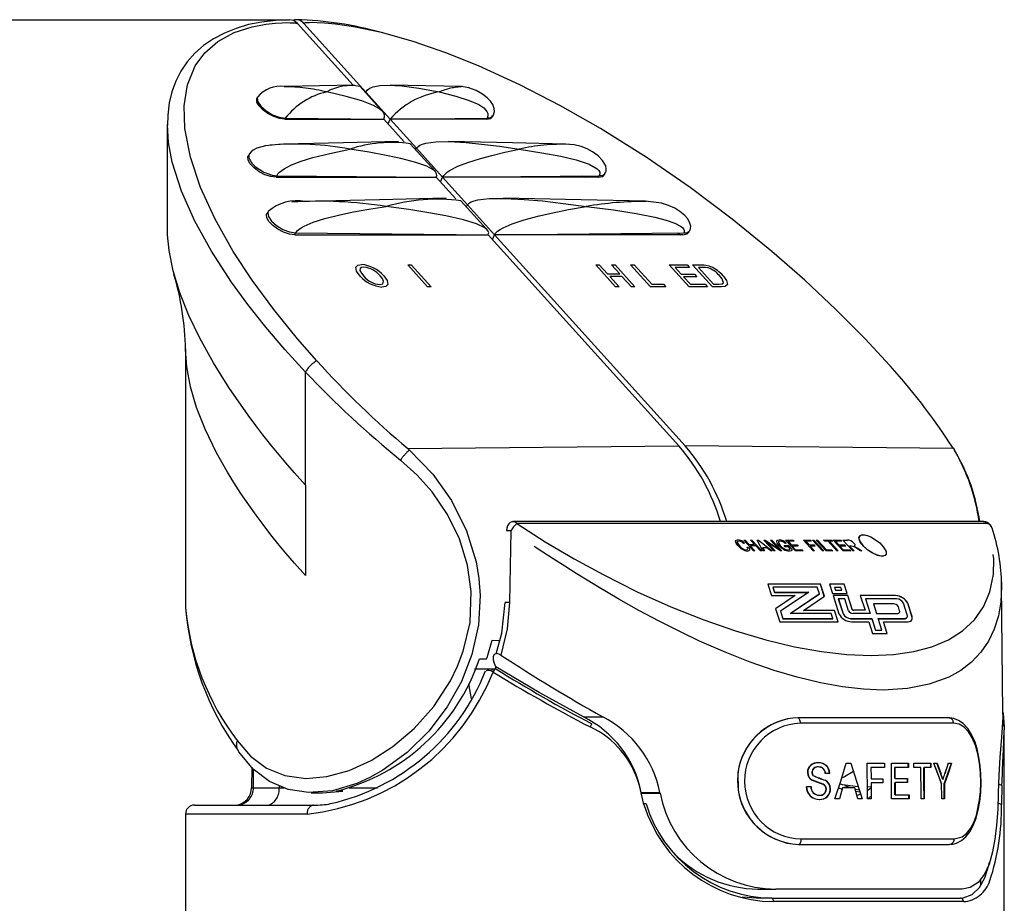
# Model space of a CAD drawing. Extents: x -40 to 594, y 0 to 417.
# Drawn here: x 133 to 144, y 273 to 283 of the extents above; entities that cross this region are included whole.
import ezdxf

# ---------------------------------------------------------------- set-up
doc = ezdxf.new("R2010")
doc.units = 0
doc.linetypes.add('PHANTOM', pattern=[12.7, 6.35, -1.27, 1.27, -1.27, 1.27, -1.27])
doc.layers.get('0').update_dxf_attribs({"linetype": 'CONTINUOUS'})

msp = doc.modelspace()

# ---------------------------------------------------------------- linework, layer by layer
at = {"color": 7, "linetype": 'CONTINUOUS'}
for p, q in [((109.1719, 282.9449), (136.4003, 282.9449)), ((136.4891, 282.9025), (137.1144, 282.2105)), ((136.5598, 282.9025), (137.2563, 282.1317)), ((137.1303, 282.2109), (136.3428, 282.1936)), ((137.4456, 281.9146), (137.1922, 282.195)), ((137.2534, 282.1273), (137.2563, 282.1317)), ((137.2563, 282.1317), (137.5308, 281.8279)), ((138.3342, 282.1938), (137.5343, 282.2107)), ((137.3308, 282.0417), (137.3389, 282.0403)), ((136.1196, 281.9369), (136.1032, 281.9302)), ((136.3474, 281.8269), (137.4601, 281.8279)), ((136.3526, 281.8384), (137.4601, 281.8279)), ((136.489, 281.827), (136.489, 281.8371)), ((136.9848, 281.8275), (136.988, 281.8324)), ((137.0555, 281.8275), (137.0583, 281.8317)), ((137.269, 281.8277), (137.269, 281.8297)), ((137.4601, 281.8279), (137.6892, 281.5744)), ((137.507, 281.776), (137.5308, 281.8279)), ((137.5308, 281.8279), (138.6193, 281.8384)), ((137.5308, 281.8279), (137.8263, 281.5008)), ((138.614, 281.8269), (137.5308, 281.8279)), ((138.2056, 281.8344), (138.2298, 281.8272)), ((135.0271, 281.757), (135.0271, 280.5972)), ((138.0348, 281.2426), (137.7548, 281.5524)), ((135.9548, 281.4425), (135.9512, 281.4387)), ((137.8158, 281.4849), (137.8263, 281.5008)), ((137.8263, 281.5008), (138.1191, 281.1768)), ((139.9438, 281.2168), (139.9491, 281.2281)), ((136.2482, 281.1752), (136.2566, 281.1938)), ((136.2482, 281.1752), (138.0483, 281.1768)), ((136.2566, 281.1938), (138.0483, 281.1768)), ((136.4885, 281.1754), (136.4885, 281.1916)), ((137.2797, 281.1761), (137.2849, 281.1841)), ((137.5414, 281.1764), (137.5449, 281.1816)), ((137.6122, 281.1764), (137.6151, 281.1809)), ((138.0483, 281.1768), (138.2695, 280.932)), ((138.0952, 281.125), (138.1191, 281.1768)), ((138.1191, 281.1768), (139.8801, 281.1938)), ((138.1191, 281.1768), (138.4005, 280.8653)), ((139.8715, 281.1752), (138.1191, 281.1768)), ((139.6909, 281.192), (139.7229, 281.1753)), ((138.6184, 280.5898), (138.3265, 280.9129)), ((138.3874, 280.8455), (138.4005, 280.8653)), ((138.4005, 280.8653), (138.7031, 280.5304)), ((136.4584, 280.5284), (136.4686, 280.5509)), ((136.4584, 280.5284), (138.6324, 280.5304)), ((136.4686, 280.5509), (138.6324, 280.5304)), ((138.6324, 280.5304), (140.7753, 278.1587)), ((138.6793, 280.4785), (138.7031, 280.5304)), ((138.7031, 280.5304), (140.83, 280.5509)), ((138.7031, 280.5304), (140.846, 278.1587)), ((140.8195, 280.5284), (138.7031, 280.5304)), ((140.7592, 280.5502), (140.7927, 280.5284)), ((137.9511, 279.946), (137.7284, 280.1925)), ((137.7284, 280.1925), (137.7683, 280.1925)), ((137.7683, 280.1925), (137.991, 279.946)), ((140.0634, 279.946), (139.8406, 280.1925)), ((139.8406, 280.1925), (139.8805, 280.1925)), ((139.8805, 280.1925), (139.9719, 280.0914)), ((140.1097, 280.0914), (140.0183, 280.1925)), ((140.0183, 280.1925), (140.0582, 280.1925)), ((140.0582, 280.1925), (140.281, 279.946)), ((140.455, 279.946), (140.2323, 280.1925)), ((140.2323, 280.1925), (140.2722, 280.1925)), ((140.2722, 280.1925), (140.4692, 279.9744)), ((140.8902, 279.946), (140.6674, 280.1925)), ((140.6674, 280.1925), (140.8669, 280.1925)), ((140.8926, 280.164), (140.733, 280.164)), ((140.733, 280.164), (140.8015, 280.0882)), ((140.8669, 280.1925), (140.8926, 280.164)), ((141.1512, 279.946), (140.9285, 280.1925)), ((140.9285, 280.1925), (141.0252, 280.1925)), ((141.0514, 280.164), (140.9941, 280.164)), ((140.9941, 280.164), (141.1654, 279.9744)), ((139.9719, 280.0914), (140.1097, 280.0914)), ((140.1354, 280.0629), (139.9976, 280.0629)), ((139.9976, 280.0629), (140.1033, 279.946)), ((140.2411, 279.946), (140.1354, 280.0629)), ((140.8015, 280.0882), (140.9502, 280.0882)), ((140.9759, 280.0597), (140.8272, 280.0597)), ((140.8272, 280.0597), (140.9043, 279.9744)), ((140.9502, 280.0882), (140.9759, 280.0597)), ((137.991, 279.946), (137.9511, 279.946)), ((140.1033, 279.946), (140.0634, 279.946)), ((140.281, 279.946), (140.2411, 279.946)), ((140.6291, 279.946), (140.455, 279.946)), ((140.4692, 279.9744), (140.6034, 279.9744)), ((140.6034, 279.9744), (140.6291, 279.946)), ((141.0968, 279.946), (140.8902, 279.946)), ((140.9043, 279.9744), (141.0711, 279.9744)), ((141.0711, 279.9744), (141.0968, 279.946)), ((141.2525, 279.946), (141.1512, 279.946)), ((141.1654, 279.9744), (141.2237, 279.9744)), ((135.2313, 279.2485), (135.2313, 276.3442)), ((137.7288, 278.129), (137.7481, 278.1124)), ((143.8597, 278.129), (143.8703, 278.1124)), ((144.2001, 277.3091), (138.9077, 277.3091)), ((138.8389, 277.21), (138.8863, 277.21)), ((141.5135, 277.0677), (141.5017, 277.0645)), ((141.6151, 276.9797), (141.5037, 277.103)), ((141.5037, 277.103), (141.5184, 277.103)), ((141.5184, 277.103), (141.5647, 277.0517)), ((141.5412, 277.0229), (141.5587, 277.0197)), ((141.5647, 277.0517), (141.6253, 277.0517)), ((141.6383, 277.0373), (141.5777, 277.0373)), ((141.5777, 277.0373), (141.6298, 276.9797)), ((141.6253, 277.0517), (141.579, 277.103)), ((141.579, 277.103), (141.5937, 277.103)), ((141.5929, 277.1014), (141.5937, 277.103)), ((141.5929, 277.1014), (141.7028, 276.9797)), ((141.5937, 277.103), (141.7051, 276.9797)), ((141.6904, 276.9797), (141.6383, 277.0373)), ((141.7198, 276.9797), (141.6536, 277.103)), ((141.6536, 277.103), (141.6679, 277.103)), ((141.6679, 277.103), (141.8245, 276.9797)), ((141.841, 276.9797), (141.7296, 277.103)), ((141.7296, 277.103), (141.7453, 277.103)), ((141.7453, 277.103), (141.8937, 277.0047)), ((141.9153, 276.9797), (141.7671, 277.0778)), ((141.7671, 277.0778), (141.8557, 276.9797)), ((141.8937, 277.0047), (141.8049, 277.103)), ((141.8049, 277.103), (141.8196, 277.103)), ((141.8196, 277.103), (141.931, 276.9797)), ((141.9703, 277.0277), (141.9573, 277.0421)), ((141.9573, 277.0421), (142.0068, 277.0421)), ((141.9819, 277.0677), (141.9701, 277.0645)), ((142.0052, 277.0277), (141.9703, 277.0277)), ((142.0853, 276.9797), (141.9739, 277.103)), ((141.9739, 277.103), (142.0584, 277.103)), ((142.0714, 277.0886), (142.0016, 277.0886)), ((142.0016, 277.0886), (142.0363, 277.0501)), ((142.0256, 277.0051), (142.0052, 277.0277)), ((142.0068, 277.0421), (142.0476, 276.997)), ((142.0363, 277.0501), (142.1025, 277.0501)), ((142.1155, 277.0357), (142.0494, 277.0357)), ((142.0494, 277.0357), (142.087, 276.9941)), ((142.0584, 277.103), (142.0714, 277.0886)), ((142.1025, 277.0501), (142.1155, 277.0357)), ((142.2855, 276.9797), (142.1741, 277.103)), ((142.1741, 277.103), (142.2531, 277.103)), ((142.1755, 277.1014), (142.2522, 277.1014)), ((142.2009, 277.087), (142.2018, 277.0886)), ((142.2009, 277.087), (142.2357, 277.0486)), ((142.2018, 277.0886), (142.2365, 277.0501)), ((142.2661, 277.0886), (142.2018, 277.0886)), ((142.2357, 277.0486), (142.2365, 277.0501)), ((142.2357, 277.0486), (142.2908, 277.0486)), ((142.2365, 277.0501), (142.2916, 277.0501)), ((142.2487, 277.0342), (142.2979, 276.9797)), ((142.251, 277.0342), (142.2487, 277.0342)), ((142.3047, 277.0357), (142.2496, 277.0357)), ((142.2496, 277.0357), (142.3002, 276.9797)), ((142.2522, 277.1014), (142.2638, 277.0886)), ((142.2531, 277.103), (142.2661, 277.0886)), ((142.3883, 276.9797), (142.277, 277.103)), ((142.277, 277.103), (142.2917, 277.103)), ((142.2908, 277.0486), (142.3024, 277.0357)), ((142.2916, 277.0501), (142.3047, 277.0357)), ((142.2917, 277.103), (142.403, 276.9797)), ((142.4306, 276.9797), (142.3192, 277.103)), ((142.3192, 277.103), (142.3339, 277.103)), ((142.3339, 277.103), (142.4323, 276.9941)), ((142.413, 277.0886), (142.4, 277.103)), ((142.4, 277.103), (142.4919, 277.103)), ((142.4516, 277.0886), (142.413, 277.0886)), ((142.55, 276.9797), (142.4516, 277.0886)), ((142.5049, 277.0886), (142.4663, 277.0886)), ((142.4663, 277.0886), (142.5647, 276.9797)), ((142.4919, 277.103), (142.5049, 277.0886)), ((142.6198, 276.9797), (142.5084, 277.103)), ((142.5084, 277.103), (142.5929, 277.103)), ((142.6059, 277.0886), (142.5361, 277.0886)), ((142.5361, 277.0886), (142.5708, 277.0501)), ((142.5708, 277.0501), (142.6369, 277.0501)), ((142.6499, 277.0357), (142.5838, 277.0357)), ((142.5838, 277.0357), (142.6214, 276.9941)), ((142.5929, 277.103), (142.6059, 277.0886)), ((142.7281, 276.9797), (142.6167, 277.103)), ((142.6167, 277.103), (142.6687, 277.103)), ((142.6369, 277.0501), (142.6499, 277.0357)), ((142.7124, 277.0341), (142.6936, 277.0341)), ((142.6936, 277.0341), (142.7428, 276.9797)), ((141.6298, 276.9797), (141.6151, 276.9797)), ((141.7051, 276.9797), (141.6904, 276.9797)), ((141.7636, 277.0165), (141.7142, 277.0165)), ((141.7142, 277.0165), (141.7351, 276.9797)), ((141.7351, 276.9797), (141.7198, 276.9797)), ((141.8092, 276.9797), (141.7636, 277.0165)), ((141.8245, 276.9797), (141.8092, 276.9797)), ((141.8557, 276.9797), (141.841, 276.9797)), ((141.931, 276.9797), (141.9153, 276.9797)), ((142.1716, 276.9797), (142.0853, 276.9797)), ((142.087, 276.9941), (142.1586, 276.9941)), ((142.1586, 276.9941), (142.1716, 276.9797)), ((142.3002, 276.9797), (142.2855, 276.9797)), ((142.403, 276.9797), (142.3883, 276.9797)), ((142.504, 276.9797), (142.4306, 276.9797)), ((142.4323, 276.9941), (142.491, 276.9941)), ((142.491, 276.9941), (142.504, 276.9797)), ((142.5647, 276.9797), (142.55, 276.9797)), ((142.7061, 276.9797), (142.6198, 276.9797)), ((142.6214, 276.9941), (142.6931, 276.9941)), ((142.6931, 276.9941), (142.7061, 276.9797)), ((142.7428, 276.9797), (142.7281, 276.9797)), ((142.8143, 276.9797), (142.7741, 277.0061)), ((142.7798, 277.0134), (142.831, 276.9797)), ((142.831, 276.9797), (142.8143, 276.9797)), ((143.0609, 276.9204), (143.0942, 276.931)), ((141.7731, 276.6088), (141.8143, 276.4797)), ((142.3655, 276.6088), (141.7731, 276.6088)), ((142.3646, 276.6072), (141.7736, 276.6072)), ((142.4084, 276.47), (142.3646, 276.6072)), ((142.4095, 276.4708), (142.3655, 276.6088)), ((142.4665, 276.6088), (142.5003, 276.5031)), ((142.6328, 276.6088), (142.4665, 276.6088)), ((142.6319, 276.6072), (142.467, 276.6072)), ((142.6651, 276.5031), (142.6319, 276.6072)), ((142.6665, 276.5031), (142.6328, 276.6088)), ((144.414, 275.1664), (144.4015, 276.5989)), ((141.8143, 276.4797), (142.0809, 276.4797)), ((141.8315, 276.5703), (141.8491, 276.515)), ((141.8328, 276.5703), (141.8315, 276.5703)), ((142.3298, 276.5719), (141.8323, 276.5719)), ((141.8323, 276.5719), (141.85, 276.5166)), ((141.8491, 276.515), (142.231, 276.515)), ((141.85, 276.5166), (142.2333, 276.5166)), ((142.0809, 276.4797), (141.8615, 276.3317)), ((142.0801, 276.4781), (141.8617, 276.3309)), ((142.2333, 276.5166), (141.9178, 276.3039)), ((142.0236, 276.2764), (142.3532, 276.4986)), ((142.025, 276.2764), (142.3523, 276.497)), ((142.0786, 276.4781), (142.0801, 276.4781)), ((142.1759, 276.3133), (142.4095, 276.4708)), ((142.3532, 276.4986), (142.3298, 276.5719)), ((142.3523, 276.497), (142.352, 276.4979)), ((142.5003, 276.5031), (142.6665, 276.5031)), ((142.5077, 276.4797), (142.5737, 276.2727)), ((142.6739, 276.4797), (142.5077, 276.4797)), ((142.6731, 276.4781), (142.5082, 276.4781)), ((142.5249, 276.5703), (142.5351, 276.5384)), ((142.5962, 276.5703), (142.5249, 276.5703)), ((142.5351, 276.5384), (142.6064, 276.5384)), ((142.6064, 276.5384), (142.5962, 276.5703)), ((142.7222, 276.3239), (142.6731, 276.4781)), ((142.7231, 276.3255), (142.6739, 276.4797)), ((142.8136, 276.4797), (142.8661, 276.315)), ((143.2089, 276.4797), (142.8136, 276.4797)), ((143.208, 276.4781), (142.8141, 276.4781)), ((138.873, 276.4025), (138.8233, 276.4025)), ((141.968, 276.4025), (141.9665, 276.4025)), ((142.2121, 276.4025), (142.2107, 276.4025)), ((142.5661, 276.4413), (142.6197, 276.2731)), ((142.5675, 276.4413), (142.5661, 276.4413)), ((142.6382, 276.4428), (142.567, 276.4428)), ((142.567, 276.4428), (142.6206, 276.2747)), ((142.5798, 276.4025), (142.5784, 276.4025)), ((142.681, 276.3087), (142.6382, 276.4428)), ((142.6985, 276.4025), (142.6972, 276.4025)), ((142.8719, 276.4413), (142.9239, 276.2782)), ((142.8733, 276.4413), (142.8719, 276.4413)), ((143.2215, 276.4428), (142.8728, 276.4428)), ((142.8728, 276.4428), (142.9253, 276.2782)), ((142.8856, 276.4025), (142.8843, 276.4025)), ((142.9617, 276.3875), (142.9966, 276.2782)), ((143.1851, 276.3875), (142.9617, 276.3875)), ((143.3415, 276.2613), (143.299, 276.3946)), ((143.343, 276.4025), (143.3413, 276.4025)), ((143.3934, 276.243), (143.3458, 276.3923)), ((143.3943, 276.2446), (143.3467, 276.3939)), ((141.8615, 276.3317), (141.9085, 276.1842)), ((141.9181, 276.3031), (141.917, 276.3023)), ((141.917, 276.3023), (141.9434, 276.2195)), ((141.9178, 276.3039), (141.9442, 276.2211)), ((142.4875, 276.2764), (142.0236, 276.2764)), ((142.1751, 276.3117), (142.1774, 276.3133)), ((142.5224, 276.3117), (142.1751, 276.3117)), ((142.5232, 276.3133), (142.1759, 276.3133)), ((142.5052, 276.2211), (142.4875, 276.2764)), ((142.563, 276.1842), (142.5224, 276.3117)), ((142.5644, 276.1842), (142.5232, 276.3133)), ((142.9253, 276.2782), (142.73, 276.2782)), ((142.8652, 276.3135), (142.739, 276.3135)), ((142.8661, 276.315), (142.7399, 276.315)), ((142.8647, 276.315), (142.8652, 276.3135)), ((142.9966, 276.2782), (143.226, 276.2782)), ((143.2553, 276.3084), (143.2411, 276.3526)), ((141.9085, 276.1842), (142.5644, 276.1842)), ((141.9434, 276.2195), (142.5043, 276.2195)), ((141.9442, 276.2211), (142.5052, 276.2211)), ((142.5043, 276.2195), (142.5038, 276.2211)), ((142.7059, 276.2195), (142.9427, 276.2195)), ((142.7067, 276.2211), (142.9435, 276.2211)), ((142.7159, 276.1842), (142.9078, 276.1842)), ((142.9078, 276.1842), (142.949, 276.0551)), ((142.9427, 276.2195), (142.9838, 276.0904)), ((142.9435, 276.2211), (142.9847, 276.092)), ((143.0559, 276.092), (143.0148, 276.2211)), ((143.0148, 276.2211), (143.3025, 276.2211)), ((143.0153, 276.2195), (143.3016, 276.2195)), ((143.1138, 276.0551), (143.0731, 276.1826)), ((143.0731, 276.1826), (143.0745, 276.1826)), ((143.074, 276.1842), (143.3358, 276.1842)), ((143.1152, 276.0551), (143.074, 276.1842)), ((142.949, 276.0551), (143.1152, 276.0551)), ((142.9838, 276.0904), (143.0551, 276.0904)), ((142.9847, 276.092), (143.0559, 276.092)), ((143.0551, 276.0904), (143.0546, 276.092)), ((138.533, 275.7679), (138.614, 275.7679)), ((138.7171, 275.6781), (138.6951, 275.7343)), ((138.4787, 275.6575), (138.7082, 275.6575)), ((138.6696, 275.6575), (138.6754, 275.6263)), ((138.7171, 275.6781), (138.7023, 275.6438)), ((144.412, 275.1664), (144.4136, 275.1163)), ((141.6919, 274.9475), (141.6432, 274.9032)), ((144.431, 275.0042), (144.4307, 274.9712)), ((144.4313, 272.6055), (144.4313, 274.9712)), ((135.8324, 274.7234), (135.8221, 274.7391)), ((142.6557, 274.5957), (142.7063, 274.5957)), ((142.8906, 274.5957), (143.0864, 274.5957)), ((143.1631, 274.5957), (143.3537, 274.5957)), ((143.4141, 274.5957), (143.6066, 274.5957)), ((143.6377, 274.5957), (143.6762, 274.5957)), ((143.718, 274.4734), (143.6733, 274.5957)), ((143.6762, 274.5957), (143.7208, 274.4734)), ((143.8009, 274.5957), (143.7614, 274.478)), ((143.7643, 274.478), (143.8038, 274.5957)), ((143.8038, 274.5957), (143.8391, 274.5957)), ((135.9751, 274.5508), (135.973, 274.3209)), ((141.4379, 274.4945), (141.4399, 274.2927)), ((142.4695, 274.4828), (142.422, 274.4828)), ((143.0867, 274.5495), (142.9332, 274.5495)), ((143.354, 274.5495), (143.2025, 274.5495)), ((143.4951, 274.5495), (143.4144, 274.5495)), ((143.6069, 274.5495), (143.5299, 274.5495)), ((142.934, 274.4213), (143.0654, 274.4213)), ((143.0657, 274.3751), (142.9343, 274.3751)), ((143.2032, 274.4264), (143.3447, 274.4264)), ((143.3449, 274.3803), (143.2035, 274.3803)), ((143.7408, 274.418), (143.7394, 274.4138)), ((136.644, 274.2655), (136.7716, 274.2639)), ((136.7716, 274.2645), (136.9984, 274.2834)), ((136.9984, 274.2834), (136.9276, 274.2843)), ((140.3826, 274.1341), (140.3316, 274.3477)), ((140.3526, 274.2619), (140.3518, 274.2671)), ((140.3518, 274.2671), (140.5625, 274.2671)), ((140.3526, 274.2619), (140.5633, 274.2619)), ((140.5633, 274.2619), (140.5625, 274.2671)), ((142.2097, 274.3341), (142.2594, 274.3341)), ((142.5687, 274.321), (142.6109, 274.3068)), ((142.6144, 274.3187), (142.5781, 274.1957)), ((142.7501, 274.3187), (142.6144, 274.3187)), ((142.7098, 274.3187), (142.6379, 274.3435)), ((142.7864, 274.1957), (142.7501, 274.3187)), ((142.7609, 274.2822), (142.8071, 274.2762)), ((142.9346, 274.3305), (142.8923, 274.3266)), ((142.893, 274.2956), (142.935, 274.3211)), ((144.3632, 274.2671), (144.3632, 274.2619)), ((144.404, 274.3477), (144.3982, 274.1341)), ((140.4056, 274.1415), (140.3809, 274.1415)), ((142.5781, 274.1957), (142.529, 274.1957)), ((142.8325, 274.1957), (142.7864, 274.1957)), ((142.9354, 274.1957), (142.8931, 274.1957)), ((142.9359, 274.2224), (142.9051, 274.2096)), ((143.3629, 274.1957), (143.1656, 274.1957)), ((143.2044, 274.2418), (143.3626, 274.2418)), ((143.5321, 274.1957), (143.4973, 274.1957)), ((143.7591, 274.1957), (143.7279, 274.1957)), ((135.3313, 274.1262), (136.67, 274.1262)), ((135.2313, 274.0262), (135.2313, 255.7426)), ((141.7754, 273.7889), (141.8593, 273.7437)), ((144.1657, 273.2257), (144.1669, 273.297)), ((141.6635, 273.1826), (141.8632, 273.1826)), ((143.9582, 273.1826), (141.8632, 273.1826)), ((141.6462, 273.0826), (141.4893, 273.0936)), ((141.8175, 273.0826), (141.6462, 273.0826)), ((141.8175, 273.0826), (143.936, 273.0826))]:
    msp.add_line(p, q, dxfattribs=at)
at = {"color": 8, "linetype": 'PHANTOM'}
for p, q in [((136.5786, 277.7188), (136.5786, 278.9886)), ((137.7288, 278.129), (140.7753, 278.1587)), ((143.8597, 278.129), (140.846, 278.1587)), ((136.5786, 277.7188), (136.5753, 277.7225)), ((136.5786, 277.7188), (136.5786, 276.703)), ((144.2418, 277.2879), (138.9532, 277.2879)), ((138.4446, 275.3181), (138.4132, 275.4898)), ((139.702, 275.1163), (139.9189, 275.1163)), ((135.9955, 274.3209), (135.9972, 274.5268)), ((135.973, 274.3209), (135.9955, 274.3209)), ((136.2828, 274.3456), (136.2826, 274.3209)), ((136.2826, 274.3209), (136.3411, 274.3209)), ((137.0688, 274.3209), (137.3892, 274.3209)), ((136.67, 274.1262), (136.6774, 274.1269)), ((136.5998, 274.0262), (135.2313, 274.0262)), ((143.972, 273.0426), (141.835, 273.0426))]:
    msp.add_line(p, q, dxfattribs=at)
at = {"color": 7, "linetype": 'CONTINUOUS', "flags": 128}
for points in [[(136.4008, 282.9447), (136.2431, 282.9374), (136.0885, 282.919), (135.9406, 282.8893), (135.8001, 282.848), (135.6682, 282.795), (135.5462, 282.7303), (135.4352, 282.6544), (135.3364, 282.5678), (135.2509, 282.4717), (135.1791, 282.3668), (135.1215, 282.2541), (135.0783, 282.1346), (135.0491, 282.0118), (135.031, 281.8723), (135.0277, 281.7558)], [(136.7059, 279.1152), (136.4899, 279.3618), (136.2223, 279.6917), (135.9811, 280.0197), (135.7685, 280.3438), (135.5638, 280.7058), (135.4013, 281.0595), (135.2861, 281.4), (135.2234, 281.722), (135.2154, 281.9779), (135.253, 282.2146), (135.3404, 282.4262), (135.4492, 282.5741), (135.5946, 282.7001), (135.7771, 282.8001), (135.9809, 282.8667), (136.1333, 282.8954), (136.2423, 282.907), (136.3187, 282.9111), (136.3717, 282.9119), (136.4083, 282.9114), (136.4334, 282.9104), (136.4507, 282.9092), (136.4626, 282.9082), (136.4708, 282.9072), (136.4765, 282.9063), (136.4805, 282.9056), (136.4833, 282.905), (136.4852, 282.9044), (136.4873, 282.9036), (136.4882, 282.9032), (136.4889, 282.9027), (136.4892, 282.9024)], [(136.4892, 282.9024), (136.4474, 282.9344), (136.4008, 282.9449)], [(143.0968, 279.1152), (142.8674, 279.3618), (142.5397, 279.6917), (142.1896, 280.0197), (141.8189, 280.3438), (141.3729, 280.7058), (140.9007, 281.0595), (140.4061, 281.4), (139.8933, 281.722), (139.4452, 281.9779), (138.9868, 282.2146), (138.525, 282.4262), (138.1557, 282.5741), (137.7899, 282.7001), (137.4344, 282.8001), (137.1176, 282.8667), (136.9184, 282.8954), (136.7918, 282.907), (136.7103, 282.9111), (136.6572, 282.9119), (136.6226, 282.9114), (136.6, 282.9104), (136.5852, 282.9092), (136.5756, 282.9082), (136.5693, 282.9072), (136.5653, 282.9063), (136.5628, 282.9056), (136.5612, 282.905), (136.5603, 282.9044), (136.5596, 282.9036), (136.5596, 282.9032), (136.5597, 282.9027), (136.5599, 282.9024)], [(137.4601, 281.8279), (137.469, 281.8541), (137.4665, 281.8801), (137.4526, 281.9061), (137.4106, 281.9447), (137.343, 281.9831), (137.2132, 282.0338), (137.0381, 282.084), (136.8175, 282.1337)], [(137.2563, 282.1317), (137.2754, 282.1558), (137.3034, 282.1755), (137.3405, 282.1909), (137.413, 282.2058), (137.5057, 282.2109), (137.661, 282.2026), (137.8523, 282.1768), (138.0797, 282.1337)], [(138.6869, 281.867), (138.7014, 281.9125), (138.6994, 281.9477), (138.6832, 281.9911), (138.6566, 282.0306), (138.6198, 282.0694), (138.5674, 282.1106), (138.4978, 282.1506), (138.4163, 282.1811), (138.3342, 282.1938)], [(136.3474, 281.8269), (136.2887, 281.8344), (136.223, 281.8564), (136.1579, 281.8902), (136.101, 281.9318), (136.058, 281.9769), (136.0338, 282.0206), (136.0313, 282.0579), (136.0432, 282.0738)], [(136.0461, 282.0774), (136.0384, 282.0672), (136.0448, 282.0238), (136.0792, 281.9728), (136.1366, 281.9218), (136.2086, 281.8783), (136.2845, 281.849), (136.3526, 281.8384)], [(138.614, 281.8269), (138.6637, 281.8374), (138.6846, 281.8618), (138.6843, 281.8696)], [(138.6193, 281.8384), (138.6682, 281.849), (138.6841, 281.8693)], [(137.6238, 281.577), (137.0084, 281.5634), (136.3323, 281.5486)], [(137.8263, 281.5008), (137.8411, 281.5192), (137.8634, 281.5351), (137.8935, 281.5485), (137.9312, 281.5593), (138.0435, 281.5742), (138.1942, 281.5765), (138.3833, 281.566), (138.5589, 281.5488), (138.7582, 281.5237), (138.9813, 281.4908)], [(139.5004, 281.5489), (138.9065, 281.5614), (138.1874, 281.5766)], [(136.3142, 281.5469), (136.1298, 281.5299), (136.0333, 281.502), (135.9926, 281.4802), (135.9702, 281.4623), (135.9479, 281.4336)], [(138.0483, 281.1768), (138.0548, 281.1965), (138.0522, 281.2162), (138.0408, 281.2359), (138.0204, 281.2555), (137.9422, 281.2995), (137.8191, 281.3435), (137.6511, 281.3874), (137.4877, 281.4219), (137.2965, 281.4564), (137.0777, 281.4908)], [(138.1191, 281.1768), (138.1326, 281.1965), (138.1516, 281.2162), (138.1759, 281.2359), (138.2056, 281.2555), (138.2917, 281.2995), (138.4047, 281.3435), (138.5446, 281.3874), (138.6735, 281.4219), (138.8191, 281.4564), (138.9813, 281.4908)], [(139.9474, 281.2223), (139.9567, 281.2455), (139.9595, 281.2674), (139.9527, 281.3057), (139.9182, 281.3653), (139.8664, 281.4179), (139.806, 281.4616), (139.7435, 281.4954), (139.6781, 281.5209), (139.5979, 281.5401), (139.5002, 281.5489)], [(136.2482, 281.1752), (136.1895, 281.1828), (136.1238, 281.2047), (136.0587, 281.2385), (136.0017, 281.2802), (135.9587, 281.3253), (135.9345, 281.3689), (135.932, 281.4063), (135.9434, 281.4215)], [(135.9435, 281.4219), (135.9423, 281.4122), (135.943, 281.4017)], [(135.9512, 281.4387), (135.9464, 281.4308), (135.9435, 281.4219)], [(136.0103, 281.3018), (136.0253, 281.2892), (136.0413, 281.2769)], [(136.0413, 281.2769), (136.0583, 281.2651), (136.0761, 281.2538)], [(136.0761, 281.2538), (136.0944, 281.2433), (136.1131, 281.2336)], [(136.1131, 281.2336), (136.1322, 281.2247), (136.1512, 281.2169)], [(136.1512, 281.2169), (136.2068, 281.1999), (136.2566, 281.1938)], [(139.8715, 281.1752), (139.9212, 281.1858), (139.9421, 281.2101), (139.9419, 281.2149)], [(139.8801, 281.1938), (139.8944, 281.1946), (139.9073, 281.1966)], [(139.9073, 281.1966), (139.9188, 281.1999), (139.9288, 281.2044)], [(139.9288, 281.2044), (139.9372, 281.21), (139.9438, 281.2168)], [(138.1595, 280.9399), (137.4111, 280.9235), (136.5891, 280.9054)], [(138.4005, 280.8653), (138.4098, 280.8779), (138.4231, 280.8893), (138.4404, 280.8995), (138.4739, 280.9128), (138.5165, 280.9234), (138.6446, 280.9378), (138.8182, 280.9392), (139.0372, 280.9276), (139.2411, 280.9094), (139.473, 280.8831), (139.7329, 280.8488)], [(140.4002, 280.9058), (139.6782, 280.921), (138.804, 280.9395)], [(140.8971, 280.5793), (140.9045, 280.599), (140.9064, 280.6039), (140.9079, 280.6282), (140.8952, 280.6733), (140.8708, 280.7122), (140.8416, 280.7449), (140.7861, 280.7915), (140.7277, 280.8282), (140.6579, 280.8606), (140.581, 280.8846), (140.4003, 280.9058)], [(136.4584, 280.5284), (136.3997, 280.536), (136.334, 280.5579), (136.2689, 280.5917), (136.2119, 280.6334), (136.169, 280.6785), (136.1447, 280.7221), (136.1423, 280.7595), (136.1622, 280.7861), (136.1637, 280.7866)], [(136.1639, 280.7889), (136.156, 280.7785), (136.1624, 280.7353), (136.1965, 280.6846), (136.2536, 280.6339), (136.3253, 280.5906), (136.4008, 280.5615), (136.4686, 280.5509)], [(138.6324, 280.5304), (138.6374, 280.5435), (138.6378, 280.5567), (138.6336, 280.5698), (138.6187, 280.5896), (138.5935, 280.6094), (138.4995, 280.6538), (138.3538, 280.6983), (138.1564, 280.743), (137.9649, 280.7782), (137.7415, 280.8135), (137.4861, 280.8488)], [(138.7031, 280.5304), (138.7119, 280.5435), (138.7236, 280.5567), (138.7383, 280.5698), (138.7659, 280.5896), (138.8002, 280.6094), (138.9012, 280.6538), (139.0358, 280.6983), (139.2039, 280.743), (139.3596, 280.7782), (139.5359, 280.8135), (139.7329, 280.8488)], [(135.0461, 280.3522), (135.0287, 280.5309), (135.0296, 280.5972)], [(140.8195, 280.5284), (140.8692, 280.539), (140.8901, 280.5634), (140.8899, 280.5702)], [(140.857, 280.5537), (140.8686, 280.557), (140.8786, 280.5614)], [(140.8786, 280.5614), (140.8869, 280.5671), (140.8935, 280.5738)], [(140.8935, 280.5738), (140.8984, 280.5817), (140.9014, 280.5905)], [(140.83, 280.5509), (140.8442, 280.5516), (140.857, 280.5537)], [(136.5753, 277.7225), (136.455, 277.8579), (136.3583, 277.97), (136.2836, 278.059), (136.1903, 278.173), (136.1015, 278.2848), (136.0216, 278.3884), (135.9353, 278.504), (135.7182, 278.8153), (135.5451, 279.0915), (135.3907, 279.3695), (135.2684, 279.6249), (135.1681, 279.8769), (135.092, 280.1258), (135.0461, 280.3522)], [(137.1936, 280.066), (137.154, 280.1203), (137.1464, 280.1662), (137.1682, 280.1887), (137.2108, 280.1957)], [(137.2367, 280.1672), (137.2093, 280.1629), (137.1935, 280.1497), (137.1915, 280.1289), (137.2075, 280.0981), (137.2339, 280.0656)], [(141.0252, 280.1925), (141.0541, 280.1917), (141.0784, 280.1889)], [(141.1028, 280.159), (141.0728, 280.1634), (141.0514, 280.164)], [(141.0784, 280.1889), (141.1097, 280.1813), (141.1355, 280.1713)], [(137.4132, 279.9713), (137.4493, 279.9806), (137.4575, 280.0082), (137.4441, 280.0376), (137.4193, 280.0691)], [(137.4594, 280.0688), (137.4969, 280.0158), (137.5032, 279.9712), (137.4804, 279.9499), (137.4391, 279.9428)], [(141.2748, 279.9918), (141.2599, 280.0341), (141.2304, 280.0711)], [(141.2707, 280.0706), (141.3102, 280.0172), (141.3204, 279.9711), (141.2964, 279.9509), (141.2525, 279.946)], [(141.2237, 279.9744), (141.26, 279.9783), (141.2748, 279.9918)], [(137.7481, 278.1124), (138.0109, 277.8412), (138.2205, 277.5464), (138.3897, 277.2072), (138.4964, 276.8579), (138.5277, 276.6704), (138.5417, 276.4806), (138.5236, 276.1495), (138.4502, 275.8167), (138.3331, 275.5154), (138.1726, 275.2299), (137.9648, 274.9571), (137.7215, 274.7169), (137.4489, 274.517), (137.3031, 274.4349), (137.1558, 274.3682), (136.8841, 274.2878), (136.6137, 274.2663), (136.3861, 274.3018), (136.1749, 274.3913), (135.991, 274.5315), (135.8324, 274.7234)], [(138.9531, 277.2879), (138.9361, 277.3018), (138.9171, 277.3085), (138.8975, 277.3077), (138.8788, 277.2992), (138.8625, 277.2838), (138.8498, 277.2627), (138.8417, 277.2374), (138.8389, 277.21)], [(144.2968, 277.2288), (144.2967, 277.2314), (144.2892, 277.2513), (144.2752, 277.2689), (144.2582, 277.281), (144.2419, 277.2879), (144.2419, 277.2879)], [(138.8874, 277.2079), (138.8838, 277.008), (138.873, 276.4025)], [(142.8271, 277.1607), (142.8531, 277.1616), (142.8911, 277.1534), (142.9317, 277.137), (142.9848, 277.1064), (143.0318, 277.0699), (143.0758, 277.0234), (143.103, 276.9744), (143.1046, 276.9448), (143.0917, 276.9277), (143.0648, 276.9205), (143.0316, 276.9239), (142.9953, 276.9351), (142.9544, 276.9543), (142.8988, 276.9902), (142.8522, 277.0309), (142.8136, 277.0794), (142.7973, 277.1256), (142.804, 277.148), (142.8271, 277.1607)], [(142.8966, 277.1511), (142.8424, 277.1621), (142.8064, 277.1506), (142.7975, 277.1214), (142.8114, 277.0831), (142.8424, 277.0413), (142.8871, 276.9993), (142.9424, 276.9611), (143.004, 276.9319), (143.0609, 276.9204)], [(141.4375, 277.0422), (141.4187, 277.0665), (141.4112, 277.0884), (141.4174, 277.1004), (141.4351, 277.1046)], [(141.4476, 277.0902), (141.433, 277.0861), (141.4304, 277.0809), (141.431, 277.0742), (141.4522, 277.0422)], [(141.5346, 276.9925), (141.5464, 276.9955), (141.5499, 277.0039), (141.5412, 277.0229)], [(141.5587, 277.0197), (141.568, 277.0025), (141.5692, 276.9878), (141.562, 276.9805), (141.5481, 276.9781)], [(141.8997, 277.0408), (141.8805, 277.0663), (141.8736, 277.089), (141.8814, 277.1009), (141.9008, 277.1046)], [(141.9125, 277.0902), (141.8997, 277.0881), (141.8932, 277.0814), (141.8941, 277.0709), (141.9139, 277.0413)], [(142.7411, 277.069), (142.7509, 277.0554), (142.753, 277.0439), (142.748, 277.0379), (142.7388, 277.0349)], [(142.7388, 277.0349), (142.7469, 277.032), (142.7533, 277.0292)], [(142.7533, 277.0292), (142.7684, 277.0206), (142.7798, 277.0134)], [(142.0022, 276.9925), (142.0191, 276.9969), (142.0256, 277.0051)], [(142.0476, 276.997), (142.0357, 276.9822), (142.0161, 276.9781)], [(138.721, 275.8263), (138.7864, 276.0579), (138.8233, 276.4025)], [(138.873, 276.4025), (138.846, 276.1066), (138.7751, 275.8113)], [(143.226, 276.2782), (143.2342, 276.2787), (143.2413, 276.2802), (143.2472, 276.2828), (143.2518, 276.2863), (143.2549, 276.2907), (143.2565, 276.2959), (143.2567, 276.3018), (143.2553, 276.3084)], [(143.3025, 276.2211), (143.3134, 276.2218), (143.3229, 276.2238), (143.3308, 276.2272), (143.3369, 276.2319), (143.341, 276.2378), (143.3432, 276.2448), (143.3434, 276.2526), (143.3415, 276.2613)], [(143.3349, 276.1826), (143.3514, 276.1837), (143.3656, 276.1868), (143.3774, 276.1919), (143.3865, 276.1989), (143.3928, 276.2077), (143.396, 276.2182), (143.3963, 276.23), (143.3934, 276.243)], [(143.3358, 276.1842), (143.3522, 276.1852), (143.3665, 276.1883), (143.3783, 276.1935), (143.3874, 276.2005), (143.3936, 276.2093), (143.3969, 276.2197), (143.3971, 276.2316), (143.3943, 276.2446)], [(138.614, 275.7679), (138.6202, 275.7857), (138.6762, 275.9798)], [(138.6762, 275.9798), (138.7488, 275.9753), (138.7629, 275.9745)], [(138.7751, 275.8113), (138.7537, 275.8223), (138.7334, 275.8273), (138.7165, 275.826), (138.6993, 275.8158), (138.6876, 275.7915), (138.6879, 275.7593), (138.6951, 275.7343)], [(138.6866, 275.621), (138.6831, 275.6229), (138.6602, 275.633), (138.6403, 275.6385), (138.6223, 275.6393), (138.609, 275.6328), (138.6086, 275.6296)], [(139.702, 275.1163), (139.2065, 275.3925), (138.7171, 275.6781)], [(144.4162, 275.169), (144.4191, 275.1534), (144.431, 275.0042)], [(139.7946, 275.0362), (139.796, 275.039), (139.7961, 275.0396), (139.7952, 275.0379), (139.7931, 275.0341), (139.79, 275.0285), (139.7862, 275.0213), (139.7818, 275.013), (139.7772, 275.0042)], [(143.8075, 275.1057), (143.6052, 275.1055), (143.3754, 275.1054), (143.1031, 275.1054), (142.8024, 275.1054), (142.4693, 275.1055), (142.1107, 275.1057)], [(143.8075, 275.1057), (143.5914, 275.1055), (143.3461, 275.1054), (143.0728, 275.1054), (142.7741, 275.1054), (142.4528, 275.1055), (142.1107, 275.1057)], [(143.8172, 273.6861), (143.8523, 273.6884), (143.8949, 273.6994), (143.9496, 273.7273), (143.9989, 273.769), (144.0436, 273.8253), (144.0827, 273.8961), (144.1148, 273.9794), (144.139, 274.0699), (144.1567, 274.1688), (144.1675, 274.2713), (144.1716, 274.3744), (144.1692, 274.4733), (144.161, 274.5691), (144.1467, 274.6646), (144.1261, 274.7569), (144.0984, 274.8437), (144.0637, 274.9209), (144.0216, 274.9873), (143.97, 275.0426), (143.9184, 275.078), (143.8635, 275.099), (143.8178, 275.1056), (143.8088, 275.1056)], [(144.4136, 275.1163), (144.4073, 274.9944), (144.3955, 274.8411), (144.382, 274.6647), (144.3696, 274.4578), (144.3632, 274.2671)], [(142.529, 274.1957), (142.5927, 274.3954), (142.6557, 274.5957)], [(142.7063, 274.5957), (142.7698, 274.3959), (142.8325, 274.1957)], [(142.8931, 274.1957), (142.8928, 274.2456), (142.8906, 274.5957)], [(143.0864, 274.5957), (143.0866, 274.5553), (143.0867, 274.5495)], [(143.1656, 274.1957), (143.1652, 274.2456), (143.1631, 274.5957)], [(143.3511, 274.5495), (143.351, 274.574), (143.3509, 274.5957)], [(143.3537, 274.5957), (143.3539, 274.5553), (143.354, 274.5495)], [(143.4144, 274.5495), (143.4143, 274.5553), (143.4141, 274.5957)], [(143.6041, 274.5495), (143.6039, 274.5736), (143.6038, 274.5957)], [(143.6066, 274.5957), (143.6069, 274.561), (143.6069, 274.5495)], [(143.6348, 274.5957), (143.6799, 274.4802), (143.724, 274.3651)], [(143.7269, 274.3651), (143.6828, 274.4802), (143.6377, 274.5957)], [(143.7552, 274.3651), (143.7962, 274.4806), (143.8362, 274.5957)], [(143.8391, 274.5957), (143.7992, 274.4806), (143.7581, 274.3651)], [(142.345, 274.5546), (142.3048, 274.5475), (142.2902, 274.538), (142.2788, 274.5234), (142.2731, 274.5078), (142.2719, 274.4949)], [(142.7362, 274.5021), (142.6358, 274.4449), (142.6033, 274.4289)], [(142.9332, 274.5495), (142.9339, 274.4372), (142.934, 274.4213)], [(143.2004, 274.4264), (143.2, 274.4895), (143.1996, 274.5495)], [(143.2025, 274.5495), (143.2031, 274.4417), (143.2032, 274.4264)], [(143.4973, 274.1957), (143.4971, 274.2397), (143.4951, 274.5495)], [(143.5292, 274.1957), (143.5281, 274.3738), (143.527, 274.5495)], [(143.5299, 274.5495), (143.5318, 274.2396), (143.5321, 274.1957)], [(142.7894, 274.3323), (142.6114, 274.3553), (142.5826, 274.365)], [(142.9343, 274.3751), (142.9353, 274.218), (142.9354, 274.1957)], [(143.0654, 274.4213), (143.0657, 274.3809), (143.0657, 274.3751)], [(143.2015, 274.2418), (143.2011, 274.3126), (143.2007, 274.3803)], [(143.2035, 274.3803), (143.2043, 274.259), (143.2044, 274.2418)], [(143.3421, 274.3803), (143.3419, 274.4048), (143.3418, 274.4264)], [(143.3447, 274.4264), (143.3449, 274.386), (143.3449, 274.3803)], [(143.7279, 274.1957), (143.7278, 274.2166), (143.7269, 274.3651)], [(143.7562, 274.1957), (143.7557, 274.281), (143.7552, 274.3651)], [(143.7581, 274.3651), (143.759, 274.2167), (143.7591, 274.1957)], [(142.801, 274.2957), (142.759, 274.3018), (142.7547, 274.3033)], [(142.775, 274.2342), (142.7988, 274.2454), (142.8146, 274.2532)], [(144.3632, 274.2619), (144.3574, 274.0767), (144.3453, 273.9021), (144.3263, 273.7434), (144.2998, 273.6016), (144.2599, 273.4642), (144.2087, 273.3518), (144.1365, 273.2572), (144.0491, 273.1998), (143.9582, 273.1826)], [(143.36, 274.1957), (143.3599, 274.2202), (143.3597, 274.2418)], [(143.3626, 274.2418), (143.3628, 274.2014), (143.3629, 274.1957)], [(141.65, 273.8882), (141.7105, 273.8347), (141.7754, 273.7889)], [(141.8593, 273.7437), (141.9876, 273.7004), (142.1198, 273.6856)], [(142.1198, 273.6856), (142.4418, 273.6858), (142.7478, 273.6859), (143.0508, 273.686), (143.3306, 273.6859), (143.5885, 273.6858), (143.8166, 273.6856)], [(142.1198, 273.6856), (142.4609, 273.6858), (142.7816, 273.6859), (143.0803, 273.686), (143.3537, 273.6859), (143.5997, 273.6858), (143.8166, 273.6856)], [(143.936, 273.0826), (143.9686, 273.0847), (144.0697, 273.1221), (144.1531, 273.203), (144.213, 273.3114), (144.2588, 273.4503), (144.2657, 273.4841)], [(141.8175, 273.0826), (141.8209, 273.0818), (141.8242, 273.0796), (141.8272, 273.0759), (141.8299, 273.0709), (141.832, 273.0648), (141.8336, 273.0579), (141.8346, 273.0504), (141.835, 273.0426)]]:
    msp.add_lwpolyline(points, dxfattribs=at)
at = {"color": 8, "linetype": 'PHANTOM', "flags": 128}
for points in [[(138.0797, 282.1337), (138.2688, 282.0872), (138.4182, 282.0396), (138.528, 281.991), (138.5843, 281.9537), (138.6183, 281.9159), (138.6286, 281.8903), (138.6289, 281.8645), (138.6193, 281.8384)], [(136.5786, 278.9886), (136.3488, 279.2414), (136.1338, 279.4942), (135.9333, 279.7476), (135.7493, 279.9996), (135.5239, 280.345), (135.335, 280.6848), (135.185, 281.0208), (135.0816, 281.3452), (135.0397, 281.567), (135.028, 281.7665)], [(136.2566, 281.1938), (136.27, 281.2134), (136.2885, 281.2329), (136.312, 281.2522), (136.3406, 281.2714), (136.423, 281.3139), (136.5307, 281.3557), (136.6637, 281.3968), (136.8531, 281.4443), (137.0777, 281.4908)], [(138.9813, 281.4908), (139.2363, 281.4514), (139.4493, 281.4113), (139.6202, 281.3704), (139.7677, 281.3214), (139.8567, 281.2714), (139.8751, 281.2522), (139.8852, 281.2329), (139.8869, 281.2134), (139.8801, 281.1938)], [(136.4686, 280.5509), (136.4773, 280.564), (136.4889, 280.577), (136.5035, 280.59), (136.5309, 280.6093), (136.5648, 280.6286), (136.6648, 280.6711), (136.7978, 280.713), (136.9639, 280.7543), (137.1175, 280.7862), (137.2916, 280.8177), (137.4861, 280.8488)], [(139.7329, 280.8488), (140.0396, 280.8092), (140.2964, 280.7688), (140.5034, 280.7278), (140.6311, 280.6952), (140.728, 280.6621), (140.7941, 280.6286), (140.818, 280.6093), (140.8319, 280.59), (140.8357, 280.577), (140.835, 280.564), (140.83, 280.5509)], [(136.5786, 276.703), (136.4557, 276.8416), (136.358, 276.956), (136.2833, 277.0462), (136.1905, 277.1619), (136.1028, 277.2753), (136.0247, 277.3803), (135.9419, 277.4961), (135.8543, 277.6245), (135.7749, 277.7472), (135.7033, 277.864), (135.639, 277.9752), (135.5815, 278.0806), (135.4524, 278.3465), (135.3564, 278.5898), (135.287, 278.8226), (135.2448, 279.0461), (135.2318, 279.2416)], [(135.813, 274.8512), (135.9603, 274.6752), (136.1412, 274.5408), (136.3472, 274.4578), (136.5845, 274.4263), (136.8198, 274.4467), (137.0715, 274.5162), (137.3159, 274.6274), (137.5604, 274.7833), (137.7995, 274.9861), (138.0199, 275.2336), (138.2086, 275.5232), (138.2879, 275.6857), (138.3526, 275.8554), (138.428, 276.1785), (138.4425, 276.5238), (138.4011, 276.8212), (138.3093, 277.1155), (138.175, 277.3886), (138.0012, 277.6428), (137.8337, 277.8323), (137.648, 278.0012)], [(138.9531, 277.2879), (139.2741, 277.0827), (139.5966, 276.8921), (139.9234, 276.7139), (140.3069, 276.5228), (140.6861, 276.3529), (141.0559, 276.2057), (141.41, 276.0827), (141.7507, 275.9824), (142.0751, 275.905), (142.3772, 275.8511), (142.6637, 275.8188), (142.9346, 275.808), (143.1859, 275.8188), (143.4139, 275.8511), (143.6187, 275.905), (143.8033, 275.9824), (143.9627, 276.0827), (144.0946, 276.2057), (144.1983, 276.3529), (144.2705, 276.5228), (144.3088, 276.7139), (144.3135, 276.8921), (144.2917, 277.0827), (144.2418, 277.2879)], [(144.4002, 276.6337), (144.4016, 276.5807), (144.3916, 276.4074), (144.3643, 276.2525), (144.3172, 276.102), (144.2533, 275.9682), (144.1672, 275.8419), (144.0633, 275.7323), (143.9428, 275.6394), (143.8068, 275.5631), (143.5885, 275.4828), (143.342, 275.4347), (143.0702, 275.4186), (142.8499, 275.4276), (142.6149, 275.4547), (142.3659, 275.4999), (142.1039, 275.5631), (141.8459, 275.6394), (141.5765, 275.7323), (141.2966, 275.8419), (141.0072, 275.9682), (140.7844, 276.0739), (140.5543, 276.1903), (140.3267, 276.3123), (140.0989, 276.4406), (139.8611, 276.5807), (139.7443, 276.6517), (139.6221, 276.7274), (139.4946, 276.8078), (139.3619, 276.893), (139.2465, 276.9682), (139.145, 277.0353), (139.0251, 277.1152), (138.8874, 277.2079)], [(142.1408, 275.0463), (142.1402, 275.058), (142.1384, 275.0692), (142.1357, 275.0795), (142.1319, 275.0885), (142.1274, 275.0959), (142.1222, 275.1014), (142.1166, 275.1047), (142.1107, 275.1057)], [(143.86, 275.0463), (143.6319, 275.046), (143.3719, 275.0459), (143.2068, 275.0459), (143.0321, 275.0459), (142.8484, 275.0459), (142.4551, 275.0461), (142.2473, 275.0462), (142.1408, 275.0463)], [(143.8682, 273.7461), (143.9578, 273.7704), (144.0072, 273.8088), (144.051, 273.8636), (144.0875, 273.9316), (144.1176, 274.0131), (144.1542, 274.1861), (144.1639, 274.2804), (144.1675, 274.3781), (144.1641, 274.4888), (144.1529, 274.5962), (144.1336, 274.7014), (144.107, 274.7963), (144.0715, 274.8816), (144.0288, 274.9504), (143.9798, 275.0016), (143.9252, 275.0339), (143.86, 275.0463)], [(142.1198, 273.6856), (142.1256, 273.6868), (142.1312, 273.6903), (142.1364, 273.696), (142.1409, 273.7035), (142.1445, 273.7127), (142.1472, 273.7231), (142.1489, 273.7344), (142.1494, 273.7461)], [(142.1494, 273.7461), (142.3996, 273.7463), (142.6396, 273.7464), (142.8721, 273.7465), (143.092, 273.7465), (143.3094, 273.7465), (143.5108, 273.7464), (143.6987, 273.7463), (143.8682, 273.7461)]]:
    msp.add_lwpolyline(points, dxfattribs=at)
at = {"color": 7, "linetype": 'CONTINUOUS'}
for centre, radius, start, end in [((136.4772, 282.8411), 0.103, 36.54631, 112.24048), ((136.3962, 279.1388), 3.8055, 74.19544, 88.80947), ((136.2942, 281.8706), 0.3265, 81.55413, 140.33498), ((137.0836, 281.671), 0.5338, 78.36769, 119.90109), ((138.224, 281.2292), 0.916, 99.06786, 139.18383), ((137.5449, 280.094), 1.4729, 81.82356, 108.49413), ((136.1248, 281.4516), 0.1885, 195.36828, 232.62152), ((136.4823, 280.4301), 0.483, 79.11917, 131.78333), ((138.0655, 278.7918), 2.1371, 82.98395, 105.72964), ((137.1792, 279.8267), 0.3703, 40.83873, 85.10404), ((137.21, 279.8987), 0.2698, 39.15374, 84.32209), ((141.0116, 279.89), 0.284, 39.62278, 71.27775), ((140.9659, 279.8024), 0.406, 41.33638, 65.31136), ((132.0029, 279.1806), 3.229, 1.10411, 16.33853), ((137.4706, 280.3118), 0.3703, 221.59104, 265.11868), ((137.437, 280.2342), 0.2641, 219.69753, 264.81977), ((144.7872, 286.4738), 10.9296, 222.32009, 229.77415), ((137.6271, 274.0958), 7.4238, 32.90733, 42.54166), ((139.0494, 276.6591), 2.2864, 16.51597, 40.98506), ((139.1199, 276.659), 2.2866, 16.51722, 40.98412), ((142.0123, 277.0184), 2.1561, 7.74932, 30.49023), ((143.7881, 278.0544), 0.1006, 18.25879, 35.19605), ((142.0901, 277.0253), 2.0846, 7.82569, 30.77581), ((139.3872, 276.8643), 0.6065, 135.70662, 145.49279), ((144.1972, 277.2086), 0.1005, 27.06658, 91.34598), ((142.264, 276.5677), 2.1378, 0.87202, 18.25156), ((141.4231, 276.9772), 0.128, 45.05956, 84.60956), ((141.5673, 277.1389), 0.1619, 216.67182, 263.17702), ((141.4379, 276.9996), 0.091, 45.48279, 83.91352), ((141.5475, 277.1072), 0.1155, 214.3109, 263.57965), ((142.0359, 277.1542), 0.1773, 219.81176, 263.58481), ((141.8938, 276.9816), 0.1232, 44.38409, 86.73086), ((141.9072, 277.0008), 0.0895, 45.41456, 86.63625), ((142.0153, 277.1204), 0.1286, 217.97988, 264.14713), ((142.6683, 277.008), 0.095, 39.96002, 89.77226), ((142.7045, 276.9348), 0.0997, 45.66421, 85.45371), ((143.1994, 276.3107), 0.1677, 29.14058, 87.0591), ((143.2002, 276.3123), 0.1677, 29.14011, 87.05846), ((143.1816, 276.3195), 0.0681, 29.14271, 87.05891), ((143.2166, 276.3486), 0.0943, 29.13888, 87.05921), ((138.3491, 276.5778), 3.125, 184.36191, 215.96432), ((142.7247, 276.3568), 0.1728, 209.13, 267.07456), ((142.7113, 276.3242), 0.1048, 209.14445, 267.05238), ((142.7121, 276.3257), 0.1048, 209.14337, 267.05168), ((142.7331, 276.3377), 0.0596, 209.12838, 267.08825), ((142.7401, 276.3339), 0.0204, 209.21043, 266.98056), ((142.7409, 276.3354), 0.0204, 209.13629, 267.11348), ((143.3074, 276.259), 0.0399, 261.66582, 325.03511), ((150.1677, 293.2711), 20.8479, 236.87543, 240.55434), ((136.3793, 276.488), 2.2709, 283.97311, 341.51359), ((136.3225, 276.5355), 2.4523, 282.70112, 338.39255), ((138.7419, 275.6016), 0.0586, 114.35088, 160.61911), ((147.6653, 290.0755), 16.9703, 238.18147, 242.37421), ((139.1762, 274.0407), 1.1973, 10.90439, 63.94768), ((139.3522, 274.0183), 1.2356, 11.61989, 62.70171), ((142.1457, 274.3976), 0.7125, 101.87346, 267.92125), ((142.1216, 274.4438), 0.662, 90.93648, 130.46246), ((139.3457, 274.0774), 1.0223, 15.33346, 65.03108), ((142.1564, 274.3895), 0.7261, 134.97002, 171.68684), ((142.3293, 274.4914), 0.1099, 84.48981, 180.05672), ((142.3337, 274.4898), 0.1114, 85.32228, 179.23413), ((142.3479, 274.4823), 0.1187, 0.2528, 93.84668), ((142.3515, 274.4831), 0.118, 359.8512, 94.24021), ((142.3181, 274.492), 0.0987, 180.45203, 242.0575), ((142.32, 274.4914), 0.0977, 180.06839, 242.43248), ((142.3312, 274.4933), 0.0623, 79.94006, 178.51071), ((142.3212, 274.4938), 0.0522, 178.7723, 220.92055), ((142.3236, 274.4936), 0.0517, 178.54899, 221.13531), ((142.3469, 274.4826), 0.0722, 0.17879, 93.82262), ((142.3506, 274.4834), 0.0714, 359.51627, 94.47629), ((133.5587, 270.7854), 10.8079, 19.6163, 19.9517), ((134.6197, 271.1653), 9.6837, 19.60063, 19.97498), ((135.2453, 277.3636), 8.9944, 340.85559, 341.28729), ((147.0098, 287.1057), 13.5558, 249.54239, 250.08513), ((140.4794, 269.3363), 5.3771, 69.1265, 70.49458), ((142.6167, 275.1074), 0.7293, 242.65567, 254.1278), ((142.8843, 275.7755), 1.4461, 245.49985, 251.27757), ((142.3712, 274.3115), 0.1051, 358.76782, 63.98385), ((142.3743, 274.3116), 0.1048, 358.67537, 64.06857), ((135.7731, 274.3226), 0.2, 280.80223, 359.50214), ((141.8735, 274.5174), 1.3348, 191.03623, 269.56063), ((142.1678, 274.4138), 0.7379, 189.44526, 225.43171), ((142.3459, 274.3295), 0.1392, 178.08075, 273.32055), ((142.3494, 274.3301), 0.1397, 178.34007, 273.05079), ((142.3531, 274.3332), 0.0965, 179.4614, 269.06721), ((142.3535, 274.3308), 0.0941, 177.98421, 270.53542), ((142.3576, 274.3077), 0.0713, 265.05718, 359.03344), ((142.3597, 274.307), 0.1166, 267.16541, 1.08896), ((142.3615, 274.3066), 0.0703, 264.19044, 359.90896), ((142.3623, 274.3072), 0.1168, 267.29395, 0.96879), ((142.3723, 274.3075), 0.0566, 358.92158, 69.16771), ((142.3733, 274.3063), 0.0585, 0.18391, 67.90104), ((144.3706, 274.2917), 0.0653, 59.13425, 93.75834), ((136.7011, 274.9113), 0.7846, 267.78654, 281.80929), ((141.8375, 274.5801), 1.4976, 197.02978, 269.2348), ((144.3638, 274.0758), 0.0676, 59.46675, 93.66272), ((135.3313, 274.0262), 0.1, 90.00152, 180.00189), ((141.8551, 274.5814), 1.5389, 196.89975, 269.25056), ((141.9525, 274.0696), 2.4466, 341.13244, 1.51003), ((141.6809, 274.5348), 1.3523, 224.85945, 269.26396)]:
    msp.add_arc(centre, radius, start, end, dxfattribs=at)
at = {"color": 8, "linetype": 'PHANTOM'}
for centre, radius, start, end in [((136.3198, 280.0757), 2.1174, 76.40471, 89.49992), ((136.9916, 281.3462), 0.8065, 102.46357, 142.39278), ((138.3825, 281.4043), 0.7898, 92.70592, 112.54905), ((136.474, 278.3348), 3.2133, 79.17149, 95.17237), ((139.4665, 279.4022), 2.1442, 88.04646, 103.07973), ((136.7517, 276.1831), 4.7231, 81.05496, 93.94267), ((140.4093, 276.7777), 4.1269, 89.98928, 99.43282), ((136.8743, 278.8185), 0.3412, 119.58617, 150.09095), ((144.7007, 286.7116), 11.2077, 223.55728, 231.00362), ((138.0686, 277.7234), 0.5041, 129.48837, 146.55383), ((144.2015, 277.2584), 0.0499, 36.21802, 93.73381), ((138.089, 276.5977), 2.8689, 185.06877, 217.50212), ((136.3269, 276.5459), 2.5345, 276.17971, 338.59665), ((148.123, 291.0322), 18.0707, 238.52068, 242.4941), ((142.1633, 274.3963), 0.6504, 91.98034, 268.77691), ((143.8038, 275.0496), 0.0563, 356.65054, 86.24928), ((144.3959, 275.0033), 0.0351, 1.4199, 66.69651), ((-14.1286, 281.4377), 158.6911, 357.439298, 357.664598), ((135.923, 274.8037), 0.1198, 156.64789, 212.60683), ((135.7959, 274.3221), 0.1996, 280.98615, 359.64778), ((136.139, 363.2674), 88.9466, 269.907543, 270.092457), ((136.0948, 274.3004), 0.1889, 292.69702, 6.20991), ((136.688, 274.0388), 0.0892, 101.66455, 188.16186), ((143.8117, 273.742), 0.0566, 274.94752, 4.15753), ((143.952, 273.3708), 0.3288, 273.49354, 343.6757), ((143.9339, 273.0445), 0.0382, 357.1569, 86.8279)]:
    msp.add_arc(centre, radius, start, end, dxfattribs=at)

doc.saveas('drawing.dxf')
